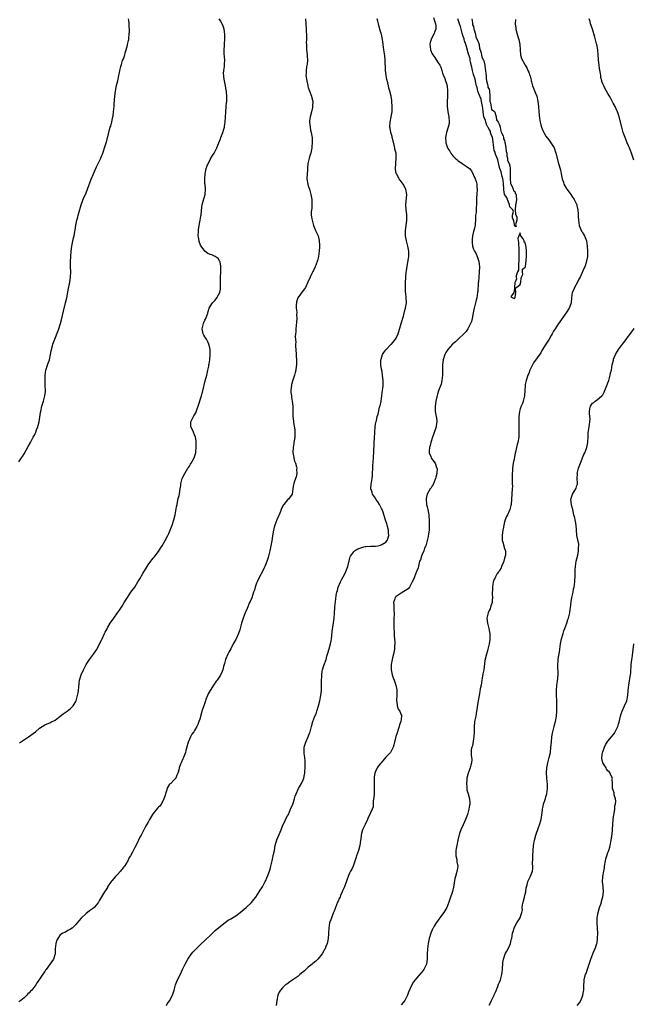
# Model space of a CAD drawing. Units: inches. Extents: x 2583000 to 2586000, y 1512000 to 1515000.
# Drawn here: x 2583545 to 2583783, y 1513653 to 1514035 of the extents above; entities that cross this region are included whole.
import ezdxf

# ---------------------------------------------------------------- set-up
doc = ezdxf.new("R2010")
doc.units = ezdxf.units.IN
doc.header["$MEASUREMENT"] = 0
doc.layers.add('LD25831512_10ft', color=93, linetype='Continuous')

msp = doc.modelspace()

# ---------------------------------------------------------------- linework, layer by layer
at = {"layer": 'LD25831512_10ft'}
for points, elevation in [([(2583545, 1513863.54), (2583546.04, 1513865), (2583546.45, 1513865.55), (2583547, 1513866.63), (2583548.6, 1513869.4), (2583549.49, 1513871), (2583550.58, 1513873), (2583551, 1513873.85), (2583551.53, 1513875), (2583551.85, 1513875.85), (2583552.31, 1513877), (2583552.47, 1513877.53), (2583552.83, 1513879), (2583553.43, 1513882.57), (2583553.49, 1513883), (2583553.93, 1513885), (2583554.17, 1513885.83), (2583554.54, 1513887), (2583555.07, 1513889), (2583555.28, 1513890.72), (2583555.29, 1513891), (2583555.24, 1513893), (2583555.14, 1513895), (2583555.16, 1513897), (2583555.5, 1513899), (2583556.34, 1513901.66), (2583556.83, 1513903), (2583557.29, 1513905), (2583557.5, 1513906.5), (2583557.9, 1513907.9), (2583558.16, 1513909), (2583558.87, 1513911), (2583560.09, 1513913.91), (2583560.46, 1513915), (2583561.09, 1513917), (2583561.49, 1513918.51), (2583562.22, 1513921.78), (2583563.07, 1513925), (2583563.53, 1513927), (2583564.12, 1513929.88), (2583564.7, 1513933), (2583565.01, 1513935), (2583565.07, 1513937), (2583564.99, 1513939), (2583564.97, 1513941.03), (2583565.09, 1513943), (2583565.29, 1513945), (2583565.56, 1513947), (2583566.2, 1513950.2), (2583566.39, 1513951), (2583566.7, 1513952.7), (2583566.81, 1513953.19), (2583567.11, 1513955.11), (2583567.48, 1513957), (2583567.8, 1513958.2), (2583567.98, 1513959), (2583568.3, 1513960.3), (2583569.09, 1513963), (2583570.17, 1513965.83), (2583570.73, 1513967), (2583571, 1513967.67), (2583571.57, 1513969), (2583573, 1513972.91), (2583573.85, 1513975), (2583575, 1513977.64), (2583575.71, 1513979), (2583576.69, 1513981), (2583577, 1513981.8), (2583577.36, 1513982.64), (2583577.52, 1513983), (2583577.8, 1513983.8), (2583578.19, 1513985), (2583578.77, 1513987), (2583579, 1513987.69), (2583579.32, 1513989), (2583579.72, 1513990.28), (2583579.85, 1513991), (2583580.13, 1513992.13), (2583580.4, 1513993), (2583580.55, 1513993.45), (2583581, 1513995.1), (2583581.39, 1513997), (2583581.44, 1513997.44), (2583581.68, 1513999), (2583581.84, 1514001), (2583581.88, 1514002.12), (2583582.08, 1514005), (2583582.37, 1514007), (2583582.85, 1514009.15), (2583583.33, 1514011), (2583583.75, 1514013), (2583583.93, 1514014.07), (2583584.12, 1514015), (2583584.5, 1514016.5), (2583584.67, 1514017.33), (2583585, 1514018.38), (2583585.17, 1514018.83), (2583585.44, 1514019.44), (2583585.99, 1514021), (2583586.17, 1514021.83), (2583586.56, 1514023), (2583587, 1514024.75), (2583587.08, 1514025), (2583587.45, 1514026.55), (2583587.51, 1514027), (2583587.52, 1514027.52), (2583587.75, 1514029), (2583587.85, 1514030.15), (2583587.78, 1514031), (2583587.65, 1514031.65), (2583587.65, 1514033), (2583587.57, 1514034.43), (2583587.47, 1514035)], 8520), ([(2583655.94, 1514035), (2583656.15, 1514031), (2583656.24, 1514029.76), (2583656.33, 1514029), (2583656.39, 1514028.39), (2583656.38, 1514027), (2583656.26, 1514025.74), (2583656.29, 1514025), (2583656.34, 1514024.34), (2583656.34, 1514023), (2583656.55, 1514021), (2583656.54, 1514020.54), (2583656.67, 1514019), (2583656.59, 1514017.41), (2583656.36, 1514016.36), (2583656.2, 1514015), (2583656.21, 1514013.79), (2583656.13, 1514013), (2583656.43, 1514011), (2583656.81, 1514009.19), (2583656.9, 1514008.9), (2583657, 1514008.44), (2583657.32, 1514007.32), (2583658.22, 1514005), (2583658.41, 1514004.41), (2583658.73, 1514003), (2583658.65, 1514001.35), (2583658.68, 1514001), (2583658.63, 1514000.63), (2583658.28, 1513999), (2583657.78, 1513997), (2583657.54, 1513995.54), (2583657.48, 1513995), (2583657.69, 1513993), (2583657.94, 1513991.94), (2583658.15, 1513991), (2583658.4, 1513989.6), (2583658.48, 1513989), (2583658.46, 1513988.46), (2583658.54, 1513987), (2583658.43, 1513985.57), (2583658.36, 1513985), (2583657.96, 1513983), (2583657.72, 1513982.27), (2583657.36, 1513981), (2583657, 1513979.55), (2583656.9, 1513979), (2583656.69, 1513977.31), (2583656.68, 1513976.68), (2583656.53, 1513975), (2583656.51, 1513973), (2583656.81, 1513971), (2583657, 1513970.3), (2583657.45, 1513969), (2583658.07, 1513967), (2583658.32, 1513965.68), (2583658.42, 1513965), (2583658.38, 1513964.38), (2583658.42, 1513963), (2583658.36, 1513961.64), (2583658.24, 1513961), (2583658.16, 1513960.16), (2583658.19, 1513959), (2583658.4, 1513957.6), (2583658.46, 1513957), (2583659, 1513954.91), (2583659.83, 1513953), (2583660.23, 1513952.23), (2583660.81, 1513951), (2583661, 1513950.27), (2583661.22, 1513949.22), (2583661.25, 1513949), (2583661.34, 1513947.34), (2583661.33, 1513947), (2583661.3, 1513946.7), (2583661.28, 1513945), (2583661, 1513943), (2583660.55, 1513941.45), (2583660.45, 1513941), (2583659.68, 1513939), (2583659, 1513937.58), (2583658.8, 1513937.2), (2583658.45, 1513936.45), (2583657.71, 1513935), (2583656.84, 1513933), (2583655.9, 1513931), (2583655.56, 1513930.44), (2583655, 1513929.78), (2583653, 1513927.03), (2583652.52, 1513925.48), (2583652.43, 1513925), (2583652.39, 1513924.39), (2583652.38, 1513923), (2583652.55, 1513921.45), (2583652.54, 1513921), (2583652.5, 1513920.5), (2583652.57, 1513919), (2583652.47, 1513917.53), (2583652.3, 1513916.3), (2583652.19, 1513915), (2583652.16, 1513913.84), (2583652.03, 1513913), (2583651.93, 1513911.93), (2583652.01, 1513911), (2583652.14, 1513909.86), (2583652.08, 1513909), (2583652.08, 1513908.08), (2583652.18, 1513907), (2583652.31, 1513905), (2583652.38, 1513904.38), (2583652.46, 1513903), (2583652.43, 1513901.57), (2583652.45, 1513901), (2583652.37, 1513900.37), (2583652.14, 1513899), (2583651.89, 1513898.11), (2583651.63, 1513897), (2583651, 1513895.09), (2583650.52, 1513893.48), (2583650.46, 1513893), (2583650.44, 1513892.43), (2583650.3, 1513891), (2583650.33, 1513890.33), (2583650.5, 1513889), (2583650.52, 1513888.52), (2583650.84, 1513887), (2583651.04, 1513885), (2583651.05, 1513882.95), (2583651.09, 1513881), (2583651.28, 1513879.28), (2583651.28, 1513878.72), (2583651.82, 1513875.82), (2583651.84, 1513875), (2583651.79, 1513874.21), (2583651.8, 1513873), (2583651.55, 1513871.55), (2583651.48, 1513871), (2583651.44, 1513870.56), (2583651.11, 1513869), (2583651.04, 1513867.04), (2583651.68, 1513863.68), (2583652.06, 1513863), (2583652.52, 1513861.48), (2583652.57, 1513861), (2583652.51, 1513860.51), (2583652.59, 1513859), (2583652.36, 1513857.64), (2583652.1, 1513857), (2583651.56, 1513855.56), (2583651.39, 1513855), (2583651.32, 1513854.68), (2583651.09, 1513853), (2583650.77, 1513851), (2583649.32, 1513849), (2583649, 1513848.75), (2583647.6, 1513847), (2583647.31, 1513846.69), (2583646.57, 1513845), (2583646.31, 1513844.31), (2583645.73, 1513843), (2583645.5, 1513842.5), (2583644.91, 1513841.09), (2583644.12, 1513839), (2583643.87, 1513838.13), (2583643.57, 1513837), (2583643.16, 1513834.84), (2583642.89, 1513832.88), (2583642.57, 1513831), (2583642.29, 1513829.71), (2583642.15, 1513829), (2583641.65, 1513827), (2583641.51, 1513826.49), (2583641, 1513824.86), (2583640.26, 1513823), (2583639.85, 1513822.15), (2583639.24, 1513821), (2583638.15, 1513819), (2583637.18, 1513817), (2583637, 1513816.49), (2583636.5, 1513815), (2583636.16, 1513813.84), (2583635.88, 1513813), (2583635.11, 1513810.89), (2583634.53, 1513809.47), (2583634.31, 1513809), (2583633.32, 1513806.68), (2583632.63, 1513805), (2583631.84, 1513803), (2583631.16, 1513801), (2583631, 1513800.46), (2583630.47, 1513798.47), (2583630.03, 1513797), (2583629.13, 1513795), (2583629, 1513794.76), (2583628.33, 1513793.67), (2583627.96, 1513793), (2583627, 1513791.12), (2583626.23, 1513789.77), (2583625.85, 1513789), (2583624.99, 1513787), (2583624.54, 1513785.46), (2583624.44, 1513785), (2583624.21, 1513784.21), (2583623.9, 1513783), (2583623.69, 1513782.31), (2583623, 1513780.91), (2583621.73, 1513779), (2583621.41, 1513778.59), (2583621, 1513777.96), (2583620.59, 1513777.41), (2583619.03, 1513774.97), (2583618.3, 1513773.7), (2583618.01, 1513773), (2583617.41, 1513771.41), (2583617.24, 1513771), (2583616.53, 1513769), (2583615.88, 1513767), (2583615.7, 1513766.3), (2583615, 1513763.88), (2583614.7, 1513763), (2583614.21, 1513761.79), (2583613.84, 1513761), (2583613, 1513759.51), (2583612.7, 1513759), (2583612.01, 1513757.99), (2583611.44, 1513757), (2583611, 1513756.11), (2583610.55, 1513755), (2583609.67, 1513751.67), (2583609.52, 1513751), (2583609, 1513749.64), (2583608.72, 1513749), (2583608.5, 1513748.5), (2583607.77, 1513747), (2583607.55, 1513746.45), (2583607.09, 1513745), (2583607, 1513744.57), (2583606.58, 1513743), (2583606.16, 1513742.16), (2583605.7, 1513741), (2583605, 1513740.23), (2583603.79, 1513739), (2583603.35, 1513738.65), (2583602.55, 1513737.45), (2583602.4, 1513737), (2583602.17, 1513736.17), (2583601.72, 1513735), (2583601.57, 1513734.43), (2583601.17, 1513733), (2583601, 1513732.64), (2583600.12, 1513731), (2583599.63, 1513730.37), (2583599, 1513729.76), (2583598.64, 1513729.36), (2583597, 1513727.36), (2583596.72, 1513727), (2583595.51, 1513725), (2583595, 1513724.04), (2583594.4, 1513723), (2583593.94, 1513722.06), (2583593.35, 1513721), (2583592.3, 1513719), (2583591.87, 1513718.13), (2583591.29, 1513717), (2583591, 1513716.37), (2583589.85, 1513714.15), (2583589, 1513712.39), (2583588.22, 1513711), (2583587.74, 1513710.26), (2583587.13, 1513709), (2583585.86, 1513707), (2583585.48, 1513706.52), (2583585, 1513705.84), (2583584.61, 1513705.39), (2583584.33, 1513705), (2583583, 1513703.56), (2583582.45, 1513703), (2583581, 1513701.29), (2583580.7, 1513701), (2583579.37, 1513699), (2583579.26, 1513698.74), (2583579, 1513698.3), (2583578.47, 1513697.53), (2583578.2, 1513697), (2583576.21, 1513693.79), (2583575.77, 1513693), (2583575, 1513692.02), (2583574.17, 1513691), (2583573.52, 1513690.48), (2583572.35, 1513689.65), (2583571.56, 1513689), (2583571, 1513688.61), (2583569.14, 1513686.86), (2583568.17, 1513685.83), (2583567.56, 1513685), (2583567, 1513684.41), (2583565.57, 1513683), (2583565, 1513682.51), (2583563.99, 1513682.01), (2583563, 1513681.38), (2583562.67, 1513681.33), (2583561.99, 1513681), (2583561, 1513680.39), (2583560.08, 1513679), (2583559.73, 1513678.27), (2583559.33, 1513677), (2583559.04, 1513675), (2583559.01, 1513673), (2583558.43, 1513671), (2583557.1, 1513669.1), (2583555.53, 1513667), (2583555.31, 1513666.69), (2583555, 1513666.15), (2583554.49, 1513665.51), (2583553, 1513663.25), (2583552.06, 1513661.94), (2583551.57, 1513661), (2583550.01, 1513659), (2583549.49, 1513658.51), (2583549, 1513657.89), (2583548.49, 1513657.51), (2583548.06, 1513657), (2583547, 1513655.92), (2583545.78, 1513655), (2583545.32, 1513654.68), (2583545, 1513654.38)], 8540), ([(2583545.25, 1513754.75), (2583545.65, 1513755), (2583548.77, 1513757), (2583551.46, 1513759), (2583553, 1513760.34), (2583554.02, 1513761), (2583555, 1513761.66), (2583555.95, 1513762.05), (2583557, 1513762.45), (2583557.36, 1513762.64), (2583559, 1513763.43), (2583561, 1513765), (2583562.09, 1513765.91), (2583563.28, 1513766.72), (2583563.74, 1513767), (2583565, 1513768.03), (2583566, 1513769), (2583566.39, 1513769.61), (2583567, 1513770.69), (2583567.13, 1513771), (2583567.69, 1513773), (2583567.94, 1513774.06), (2583568.1, 1513775), (2583568.19, 1513776.19), (2583568.39, 1513777.61), (2583568.53, 1513779), (2583569.08, 1513781), (2583569.97, 1513783), (2583571.02, 1513785), (2583572.35, 1513787), (2583573.83, 1513789), (2583575, 1513790.68), (2583575.12, 1513790.88), (2583576.25, 1513793), (2583577, 1513794.49), (2583577.23, 1513795), (2583578.2, 1513797), (2583578.44, 1513797.56), (2583579.12, 1513798.88), (2583579.48, 1513799.48), (2583580.35, 1513801), (2583581, 1513801.96), (2583581.44, 1513802.56), (2583581.73, 1513803), (2583583.14, 1513805), (2583583.94, 1513806.06), (2583585, 1513807.66), (2583585.82, 1513809), (2583586.25, 1513809.75), (2583587.02, 1513811), (2583588.39, 1513813), (2583589.85, 1513815), (2583591.08, 1513817), (2583591.8, 1513818.2), (2583593, 1513820.22), (2583594.6, 1513823), (2583595, 1513823.58), (2583596.02, 1513825), (2583596.49, 1513825.51), (2583597, 1513826.18), (2583597.37, 1513826.63), (2583599, 1513828.8), (2583599.88, 1513830.12), (2583600.43, 1513831), (2583601.58, 1513833), (2583602.66, 1513835), (2583603, 1513835.68), (2583603.55, 1513837), (2583604.32, 1513839), (2583605, 1513841.01), (2583605.46, 1513843), (2583606.05, 1513846.05), (2583606.22, 1513847), (2583606.58, 1513848.58), (2583606.7, 1513849.3), (2583607, 1513850.5), (2583607.14, 1513851.14), (2583607.45, 1513853), (2583607.63, 1513854.37), (2583607.74, 1513855), (2583608.01, 1513856.01), (2583608.25, 1513857), (2583608.46, 1513857.54), (2583609.21, 1513859), (2583610.45, 1513861), (2583610.65, 1513861.35), (2583611, 1513861.86), (2583611.42, 1513862.58), (2583611.72, 1513863), (2583612.86, 1513865), (2583613, 1513865.4), (2583613.38, 1513866.62), (2583613.46, 1513867), (2583613.5, 1513867.5), (2583613.68, 1513869), (2583613.67, 1513869.67), (2583613.68, 1513871), (2583613.6, 1513871.6), (2583613.38, 1513873), (2583613, 1513873.99), (2583612.57, 1513875), (2583612.09, 1513876.09), (2583611.62, 1513877), (2583611.55, 1513879), (2583612.06, 1513880.06), (2583612.54, 1513881), (2583612.73, 1513881.27), (2583613, 1513881.73), (2583613.51, 1513882.49), (2583613.96, 1513883.96), (2583614.36, 1513885), (2583615.64, 1513889), (2583615.91, 1513890.09), (2583616.22, 1513891), (2583617.16, 1513894.84), (2583617.72, 1513897), (2583618.19, 1513899), (2583618.51, 1513900.51), (2583618.59, 1513901), (2583618.61, 1513901.39), (2583618.89, 1513903), (2583619.07, 1513905), (2583619.03, 1513907.03), (2583618.68, 1513908.68), (2583618.59, 1513909), (2583618.1, 1513909.9), (2583617.58, 1513911), (2583617.38, 1513911.38), (2583617, 1513911.84), (2583616.58, 1513912.58), (2583616.37, 1513913), (2583615.98, 1513915), (2583616.5, 1513917), (2583616.63, 1513917.37), (2583617, 1513918.26), (2583617.28, 1513918.72), (2583617.4, 1513919), (2583618.1, 1513921), (2583618.29, 1513921.71), (2583618.69, 1513923), (2583619, 1513923.67), (2583619.91, 1513925), (2583620.42, 1513925.58), (2583621, 1513926.13), (2583621.62, 1513927), (2583622.74, 1513929), (2583622.8, 1513929.2), (2583623, 1513930.34), (2583623.06, 1513931), (2583623.03, 1513933), (2583623.04, 1513935), (2583623.15, 1513937), (2583623.17, 1513938.83), (2583623.2, 1513939), (2583623.2, 1513939.2), (2583622.87, 1513940.87), (2583622.82, 1513941), (2583622.16, 1513942.16), (2583620.95, 1513943), (2583619.63, 1513943.63), (2583619, 1513943.78), (2583618.19, 1513944.19), (2583617, 1513945.04), (2583615.53, 1513947), (2583615.35, 1513947.35), (2583614.78, 1513948.78), (2583614.74, 1513949), (2583614.5, 1513950.5), (2583614.44, 1513951), (2583614.51, 1513952.51), (2583614.5, 1513953), (2583614.52, 1513953.48), (2583615, 1513956.37), (2583615.17, 1513957), (2583615.46, 1513958.54), (2583615.56, 1513959), (2583615.86, 1513962.14), (2583616, 1513963), (2583616.38, 1513964.38), (2583617.06, 1513967), (2583617.2, 1513969), (2583617.06, 1513970.94), (2583617.04, 1513971.04), (2583616.93, 1513972.93), (2583617.07, 1513975), (2583617.55, 1513977), (2583617.88, 1513978.12), (2583619, 1513980.5), (2583619.95, 1513982.05), (2583620.57, 1513983), (2583621, 1513983.79), (2583621.59, 1513985), (2583621.98, 1513986.02), (2583622.43, 1513987), (2583623, 1513988.46), (2583623.23, 1513989), (2583623.97, 1513991), (2583624.32, 1513992.32), (2583624.53, 1513993), (2583624.61, 1513993.39), (2583624.83, 1513995), (2583625.01, 1513997), (2583625.13, 1513998.87), (2583625.3, 1514001), (2583625.4, 1514002.6), (2583625.44, 1514003), (2583625.44, 1514003.44), (2583625.45, 1514005), (2583625.36, 1514006.64), (2583625.32, 1514007), (2583625.25, 1514007.25), (2583625.02, 1514009), (2583624.59, 1514011), (2583624.34, 1514012.34), (2583624.27, 1514013), (2583624.23, 1514013.77), (2583624.29, 1514015), (2583624.56, 1514016.56), (2583624.58, 1514017), (2583624.56, 1514017.44), (2583624.67, 1514019), (2583624.49, 1514021.51), (2583624.49, 1514023), (2583624.62, 1514024.62), (2583624.6, 1514025.4), (2583624.73, 1514027), (2583624.71, 1514029), (2583624.46, 1514031), (2583624.08, 1514032.08), (2583623.69, 1514033), (2583623, 1514034.15), (2583622.56, 1514035)], 8530), ([(2583602.09, 1513653), (2583602.4, 1513653.6), (2583603.37, 1513655), (2583603.87, 1513655.87), (2583604.48, 1513657), (2583604.58, 1513657.42), (2583605.16, 1513659), (2583605.67, 1513661), (2583606.42, 1513663), (2583607, 1513664.13), (2583607.91, 1513666.09), (2583608.38, 1513667), (2583609.34, 1513669), (2583610.41, 1513671), (2583611.82, 1513673), (2583612.36, 1513673.64), (2583613, 1513674.3), (2583613.33, 1513674.67), (2583615, 1513676.32), (2583617.4, 1513678.6), (2583619, 1513680.16), (2583620.47, 1513681.53), (2583621, 1513682.01), (2583623, 1513683.68), (2583624.84, 1513685.16), (2583626.02, 1513685.98), (2583627, 1513686.58), (2583629, 1513687.77), (2583630.68, 1513689), (2583633, 1513691), (2583635, 1513692.91), (2583635.92, 1513694.08), (2583636.69, 1513695), (2583638.03, 1513697), (2583638.38, 1513697.62), (2583639, 1513698.51), (2583639.31, 1513699), (2583640.37, 1513701), (2583640.54, 1513701.46), (2583641, 1513702.43), (2583641.4, 1513703.4), (2583642, 1513705), (2583642.25, 1513705.75), (2583642.58, 1513707), (2583643.02, 1513709), (2583643.49, 1513711), (2583643.59, 1513711.59), (2583643.91, 1513713), (2583644.25, 1513715), (2583644.84, 1513717.16), (2583646.14, 1513720.14), (2583646.5, 1513721), (2583646.63, 1513721.37), (2583647.23, 1513722.77), (2583647.68, 1513723.68), (2583648.52, 1513725.48), (2583649, 1513726.38), (2583649.3, 1513727), (2583650.2, 1513729), (2583650.99, 1513731), (2583651.66, 1513733), (2583651.94, 1513734.06), (2583652.35, 1513735), (2583653.26, 1513737), (2583654.34, 1513739), (2583655, 1513740.37), (2583655.25, 1513741), (2583655.59, 1513742.41), (2583655.67, 1513743), (2583655.69, 1513743.69), (2583655.78, 1513745), (2583655.75, 1513746.25), (2583655.79, 1513747.79), (2583655.65, 1513749), (2583655.42, 1513750.58), (2583655.4, 1513751), (2583655.43, 1513751.43), (2583655.42, 1513753), (2583655.81, 1513754.19), (2583656.06, 1513755), (2583656.98, 1513757.02), (2583657.53, 1513758.47), (2583657.69, 1513759), (2583658.24, 1513761), (2583658.81, 1513763), (2583659.59, 1513765), (2583660.03, 1513765.97), (2583660.38, 1513767), (2583661, 1513769), (2583661.46, 1513771), (2583661.83, 1513773), (2583662.08, 1513775), (2583662.18, 1513777), (2583662.17, 1513777.83), (2583662.18, 1513779), (2583662.22, 1513780.22), (2583662.2, 1513781), (2583662.43, 1513782.43), (2583662.48, 1513783), (2583663, 1513784.67), (2583663.91, 1513787), (2583664.24, 1513788.24), (2583664.63, 1513789.37), (2583665.06, 1513791.06), (2583665.61, 1513793), (2583665.86, 1513794.14), (2583665.99, 1513795), (2583666.12, 1513796.12), (2583666.26, 1513797.74), (2583666.81, 1513801.19), (2583666.98, 1513803), (2583667.13, 1513805), (2583667.31, 1513807), (2583667.35, 1513807.35), (2583667.62, 1513810.38), (2583667.79, 1513811.79), (2583668.02, 1513813), (2583668.28, 1513813.72), (2583668.58, 1513815), (2583669.43, 1513817), (2583670, 1513818), (2583671, 1513819.89), (2583671.57, 1513821), (2583672.33, 1513823), (2583672.85, 1513825.15), (2583673.28, 1513826.72), (2583673.39, 1513827), (2583674.48, 1513828.48), (2583674.84, 1513829), (2583674.93, 1513829.07), (2583676.2, 1513829.8), (2583677, 1513830.1), (2583678.52, 1513830.52), (2583679, 1513830.69), (2583679.27, 1513830.73), (2583681.13, 1513830.87), (2583683, 1513830.85), (2583683.98, 1513831), (2583685, 1513831.18), (2583685.52, 1513831.52), (2583687, 1513832.42), (2583687.53, 1513833), (2583687.91, 1513834.09), (2583688.19, 1513835), (2583688.13, 1513836.13), (2583688.06, 1513837), (2583687.54, 1513839), (2583687.42, 1513839.42), (2583686.91, 1513840.91), (2583685.98, 1513843.98), (2583685.59, 1513845), (2583685.42, 1513845.42), (2583685, 1513846.21), (2583684.57, 1513847), (2583683.99, 1513847.99), (2583683.21, 1513849), (2583683, 1513849.35), (2583681.88, 1513851), (2583681.72, 1513851.72), (2583681.26, 1513853), (2583681.42, 1513855), (2583681.49, 1513855.49), (2583681.75, 1513857), (2583681.85, 1513858.15), (2583681.89, 1513859), (2583681.96, 1513861), (2583682.02, 1513861.98), (2583682.28, 1513865), (2583682.32, 1513865.68), (2583682.39, 1513867), (2583682.52, 1513871), (2583682.61, 1513872.61), (2583682.79, 1513875), (2583682.97, 1513877.03), (2583683.21, 1513878.79), (2583683.38, 1513879.38), (2583683.72, 1513881), (2583684.01, 1513881.99), (2583684.61, 1513884.61), (2583684.81, 1513885.19), (2583685.18, 1513887), (2583685.48, 1513889), (2583685.62, 1513890.38), (2583685.85, 1513891.85), (2583685.97, 1513893), (2583685.99, 1513893.99), (2583686.05, 1513895), (2583685.86, 1513895.86), (2583685.81, 1513897), (2583685.59, 1513898.41), (2583685.34, 1513899.34), (2583685.13, 1513901), (2583685.14, 1513903), (2583685.23, 1513903.23), (2583685.76, 1513905), (2583686.21, 1513905.79), (2583687.1, 1513906.9), (2583689, 1513908.84), (2583689.18, 1513909), (2583690.82, 1513911), (2583691, 1513911.36), (2583691.76, 1513913), (2583692.95, 1513917.05), (2583693.87, 1513919.87), (2583694.16, 1513921), (2583694.27, 1513921.73), (2583694.66, 1513923), (2583695, 1513925), (2583694.95, 1513926.95), (2583694.73, 1513928.73), (2583694.66, 1513929), (2583694.68, 1513929.32), (2583694.59, 1513931), (2583694.61, 1513932.61), (2583694.7, 1513933), (2583694.77, 1513934.77), (2583694.81, 1513935), (2583694.94, 1513936.94), (2583695, 1513937.48), (2583695.25, 1513939.25), (2583695.81, 1513942.19), (2583695.91, 1513943), (2583695.89, 1513943.89), (2583695.92, 1513945), (2583695.57, 1513947), (2583695.46, 1513947.46), (2583695.06, 1513949), (2583694.71, 1513951), (2583694.66, 1513953), (2583694.88, 1513955), (2583695, 1513955.88), (2583695.19, 1513957), (2583695.21, 1513959), (2583695.17, 1513959.17), (2583694.94, 1513961.06), (2583694.84, 1513963), (2583695.14, 1513967), (2583694.79, 1513969), (2583693.71, 1513971), (2583693, 1513971.98), (2583692.56, 1513972.56), (2583692.26, 1513973), (2583691.12, 1513975), (2583691.1, 1513975.1), (2583690.78, 1513976.78), (2583690.75, 1513977), (2583691.1, 1513981), (2583690.98, 1513983), (2583690.57, 1513984.57), (2583690.52, 1513985), (2583690.42, 1513985.58), (2583689.81, 1513987.81), (2583689.51, 1513989), (2583689.43, 1513989.43), (2583688.93, 1513991), (2583688.66, 1513992.66), (2583688.58, 1513993), (2583688.6, 1513993.4), (2583688.73, 1513995), (2583689.15, 1513997), (2583689.44, 1513999), (2583689.47, 1513999.47), (2583689.5, 1514001), (2583689.38, 1514003), (2583689.32, 1514003.32), (2583689.09, 1514005), (2583688.58, 1514007), (2583688.17, 1514008.17), (2583688.06, 1514009), (2583687.83, 1514010.17), (2583687.44, 1514011.44), (2583687.19, 1514013), (2583686.96, 1514015), (2583686.86, 1514016.86), (2583686.83, 1514017.17), (2583686.76, 1514019), (2583686.62, 1514020.62), (2583686.29, 1514023), (2583686.02, 1514025), (2583685.83, 1514026.17), (2583685.67, 1514027.67), (2583685.31, 1514029), (2583685.26, 1514029.26), (2583685, 1514030.06), (2583684.34, 1514032.34), (2583684.18, 1514033), (2583683.97, 1514034.03), (2583683.71, 1514035)], 8550), ([(2583705.53, 1514035.53), (2583705.81, 1514034.19), (2583706.28, 1514033), (2583706.39, 1514032.39), (2583706.36, 1514031), (2583705.97, 1514030.03), (2583705.66, 1514029), (2583705, 1514027.9), (2583704.59, 1514027), (2583704.21, 1514025.79), (2583704.11, 1514025), (2583704.25, 1514024.25), (2583704.34, 1514023), (2583705, 1514021.45), (2583705.22, 1514021), (2583705.98, 1514019.98), (2583707, 1514018.37), (2583707.95, 1514017), (2583708.28, 1514016.28), (2583708.69, 1514015), (2583709, 1514013.92), (2583709.28, 1514013.28), (2583709.35, 1514013), (2583709.89, 1514011.89), (2583710.14, 1514011), (2583710.37, 1514010.37), (2583710.73, 1514009), (2583710.96, 1514007), (2583710.87, 1514004.87), (2583710.76, 1514003), (2583710.78, 1514001.22), (2583710.99, 1513999), (2583711.37, 1513997), (2583711.56, 1513995), (2583711.5, 1513994.5), (2583711.16, 1513993), (2583711, 1513992.62), (2583710.53, 1513991), (2583710.15, 1513989), (2583710.27, 1513987), (2583710.89, 1513985), (2583711, 1513984.77), (2583711.78, 1513983.78), (2583712.17, 1513983), (2583713, 1513981.89), (2583713.81, 1513981), (2583714.47, 1513980.47), (2583715, 1513979.99), (2583715.65, 1513979.65), (2583716.52, 1513979), (2583717, 1513978.7), (2583718.1, 1513977.9), (2583719, 1513977.33), (2583719.36, 1513977), (2583720.15, 1513976.15), (2583721.65, 1513973), (2583722.02, 1513972.02), (2583722.23, 1513971), (2583722.3, 1513969.7), (2583722.38, 1513969), (2583722.24, 1513967), (2583722.19, 1513965.81), (2583722.12, 1513965), (2583722.13, 1513963), (2583722.04, 1513961.96), (2583722.02, 1513961), (2583721.95, 1513959.95), (2583721.8, 1513959), (2583721.72, 1513958.28), (2583721.68, 1513957), (2583721.57, 1513955.57), (2583721.55, 1513955), (2583721.51, 1513954.49), (2583721.13, 1513953), (2583721, 1513952.6), (2583720.63, 1513951), (2583720.48, 1513949.52), (2583720.39, 1513949), (2583720.4, 1513948.4), (2583720.59, 1513947), (2583721, 1513945.77), (2583721.37, 1513945), (2583721.95, 1513943.95), (2583722.4, 1513943), (2583723.06, 1513941), (2583723.28, 1513939), (2583723.19, 1513937), (2583723, 1513935.03), (2583722.85, 1513933.15), (2583722.81, 1513932.81), (2583722.6, 1513929.4), (2583722.55, 1513929), (2583722.23, 1513927), (2583721.97, 1513926.03), (2583721.74, 1513925), (2583721.25, 1513923), (2583721, 1513921.75), (2583720.5, 1513919), (2583720.19, 1513917.81), (2583719.84, 1513917), (2583718.72, 1513915), (2583718.09, 1513913.91), (2583717.23, 1513913), (2583715, 1513910.97), (2583714.01, 1513909.99), (2583713, 1513909.18), (2583712.85, 1513909), (2583710.98, 1513907), (2583710.23, 1513905.77), (2583709.83, 1513905), (2583709.26, 1513903), (2583709.02, 1513901.02), (2583708.95, 1513899), (2583708.95, 1513897.05), (2583708.77, 1513895), (2583708.42, 1513893.58), (2583707.66, 1513891.66), (2583707.41, 1513891), (2583707, 1513889.7), (2583706.85, 1513889.15), (2583706.44, 1513887), (2583706.15, 1513885), (2583706.16, 1513883), (2583706.52, 1513881), (2583706.59, 1513880.59), (2583706.78, 1513879), (2583706.5, 1513877.5), (2583706.47, 1513877), (2583706.25, 1513876.25), (2583705.04, 1513873), (2583704.4, 1513871), (2583704.21, 1513869.79), (2583703.94, 1513869), (2583703.77, 1513867.77), (2583703.87, 1513867), (2583704.51, 1513865.49), (2583704.6, 1513865), (2583704.74, 1513864.74), (2583705.64, 1513863.64), (2583706.12, 1513863), (2583706.71, 1513861.29), (2583706.84, 1513861), (2583706.86, 1513860.86), (2583706.77, 1513859), (2583706.41, 1513857.59), (2583706.3, 1513857), (2583705.76, 1513855.76), (2583705.34, 1513854.66), (2583705, 1513854.25), (2583704.54, 1513853.46), (2583704.21, 1513853), (2583702.98, 1513851), (2583702.67, 1513849.33), (2583702.63, 1513849), (2583702.82, 1513847), (2583703, 1513846.11), (2583703.31, 1513845), (2583703.59, 1513843.59), (2583703.67, 1513843), (2583703.68, 1513842.32), (2583703.79, 1513841), (2583703.86, 1513839.86), (2583703.83, 1513839), (2583703.79, 1513838.21), (2583703.77, 1513837), (2583703.56, 1513835.56), (2583703.44, 1513834.56), (2583703, 1513833.04), (2583702.47, 1513831), (2583702.06, 1513830.06), (2583701.75, 1513829), (2583701, 1513827.41), (2583700.82, 1513827), (2583700.4, 1513825.6), (2583700.13, 1513825), (2583699.76, 1513823.76), (2583699.52, 1513822.48), (2583699, 1513821.23), (2583698.95, 1513821.05), (2583698.12, 1513819), (2583697.83, 1513818.17), (2583697.25, 1513817), (2583696.18, 1513815), (2583695.7, 1513814.3), (2583693, 1513812.63), (2583691, 1513811.3), (2583690.64, 1513811), (2583690.49, 1513810.49), (2583689.95, 1513809), (2583690.11, 1513808.11), (2583690.12, 1513807), (2583690.08, 1513805.92), (2583690.21, 1513805), (2583690.27, 1513804.27), (2583690.18, 1513803), (2583690.14, 1513801.86), (2583690.17, 1513801), (2583690.17, 1513799), (2583690.21, 1513797.79), (2583690.24, 1513796.24), (2583690.46, 1513793.54), (2583690.46, 1513793), (2583690.41, 1513792.41), (2583690.44, 1513791), (2583690.25, 1513790.25), (2583690.05, 1513789), (2583689.62, 1513787.62), (2583689.45, 1513787), (2583689.11, 1513785), (2583689.14, 1513783), (2583689.54, 1513781), (2583689.87, 1513779.87), (2583690.21, 1513779), (2583690.89, 1513777), (2583691.25, 1513775.25), (2583691.31, 1513775), (2583691.35, 1513774.65), (2583691.35, 1513773), (2583691.17, 1513771.17), (2583691.21, 1513771), (2583691.34, 1513770.66), (2583691.37, 1513769), (2583691.75, 1513767.75), (2583692.44, 1513767), (2583693, 1513765.54), (2583693.17, 1513765.17), (2583693.16, 1513765), (2583692.84, 1513763), (2583692.34, 1513761.66), (2583692.22, 1513761), (2583691.82, 1513759.82), (2583691.38, 1513758.62), (2583690.87, 1513757.13), (2583690.34, 1513755), (2583690.12, 1513753.88), (2583689.92, 1513753), (2583688.84, 1513751), (2583687.92, 1513750.08), (2583687, 1513749.1), (2583685.24, 1513747), (2583685, 1513746.73), (2583684.22, 1513745.78), (2583683.74, 1513745), (2583683, 1513743.54), (2583682.81, 1513743), (2583682.53, 1513741.47), (2583682.5, 1513741), (2583682.46, 1513739), (2583682.54, 1513737.46), (2583682.52, 1513737), (2583682.46, 1513736.46), (2583682.49, 1513735), (2583682.44, 1513733.56), (2583682.18, 1513732.18), (2583682.18, 1513731), (2583682.1, 1513729.9), (2583681.81, 1513729), (2583681, 1513727.31), (2583680.89, 1513727), (2583680.24, 1513725.76), (2583680, 1513725), (2583679, 1513723.14), (2583677.97, 1513721), (2583677.6, 1513719.6), (2583677.43, 1513719), (2583677.32, 1513717.32), (2583677.28, 1513717), (2583676.99, 1513715), (2583676.41, 1513713), (2583675.73, 1513711), (2583675.59, 1513710.41), (2583674.39, 1513707), (2583673.97, 1513706.03), (2583673.39, 1513705), (2583673, 1513704.21), (2583672.47, 1513703), (2583672.09, 1513701.91), (2583670.98, 1513699), (2583670.39, 1513697.61), (2583670.18, 1513697), (2583669.55, 1513695.55), (2583669.31, 1513695), (2583669, 1513694.4), (2583668.55, 1513693.45), (2583668.39, 1513693), (2583667.59, 1513691), (2583667.46, 1513690.54), (2583667, 1513689.5), (2583666.82, 1513689), (2583666.69, 1513688.69), (2583666.04, 1513687), (2583665.78, 1513686.22), (2583665.29, 1513685), (2583664.93, 1513683), (2583664.87, 1513681.13), (2583664.8, 1513680.8), (2583664.7, 1513679), (2583664.46, 1513677.54), (2583664.3, 1513677), (2583663.8, 1513675.8), (2583663.52, 1513675), (2583663.35, 1513674.65), (2583663, 1513674.14), (2583662.34, 1513673), (2583660.78, 1513671), (2583659.89, 1513670.11), (2583658.79, 1513669.21), (2583658.58, 1513669), (2583657, 1513667.79), (2583656.05, 1513667), (2583655.52, 1513666.48), (2583653.76, 1513665), (2583653, 1513664.28), (2583649.88, 1513662.12), (2583648.67, 1513661.33), (2583648.25, 1513661), (2583647, 1513659.87), (2583646.24, 1513659), (2583645.79, 1513658.21), (2583645.23, 1513657), (2583644.87, 1513655), (2583644.64, 1513653)], 8560), ([(2583737.24, 1514034.76), (2583737.14, 1514033), (2583737.32, 1514031.32), (2583737.34, 1514031), (2583737.86, 1514029), (2583738.15, 1514028.15), (2583738.48, 1514027), (2583738.87, 1514025), (2583739, 1514023), (2583739.22, 1514021), (2583739.58, 1514019.58), (2583740.96, 1514017), (2583741.76, 1514015.76), (2583742.03, 1514015), (2583742.38, 1514014.38), (2583742.77, 1514013), (2583742.84, 1514012.84), (2583743, 1514012.3), (2583743.27, 1514011.27), (2583743.3, 1514011), (2583743.4, 1514010.6), (2583743.86, 1514009), (2583744.16, 1514008.16), (2583745, 1514006.14), (2583745.43, 1514005), (2583745.9, 1514003), (2583746.13, 1514001), (2583746.27, 1513999), (2583746.49, 1513996.49), (2583746.76, 1513995), (2583747, 1513994), (2583747.3, 1513993), (2583747.79, 1513991.79), (2583748.16, 1513991), (2583749, 1513989.62), (2583750.09, 1513988.09), (2583750.91, 1513987), (2583752.13, 1513985), (2583752.87, 1513983), (2583753.9, 1513979), (2583754.58, 1513976.58), (2583754.95, 1513975), (2583755.34, 1513973), (2583755.74, 1513971.74), (2583755.95, 1513971), (2583757.07, 1513969), (2583757.94, 1513967.94), (2583758.58, 1513967), (2583759, 1513966.34), (2583759.94, 1513965), (2583760.32, 1513964.32), (2583760.92, 1513963), (2583761, 1513962.71), (2583761.4, 1513961), (2583761.54, 1513959.54), (2583761.52, 1513958.48), (2583761.56, 1513957), (2583761.88, 1513955), (2583762.81, 1513952.81), (2583763, 1513952.48), (2583763.6, 1513951.6), (2583763.94, 1513951), (2583764.73, 1513949), (2583765, 1513947), (2583765.06, 1513945), (2583765.03, 1513943), (2583764.76, 1513941.24), (2583764.71, 1513941), (2583764.01, 1513939), (2583763.67, 1513938.33), (2583763.14, 1513937), (2583763, 1513936.73), (2583762.22, 1513935), (2583761.79, 1513934.21), (2583761.18, 1513933), (2583760, 1513931), (2583759.76, 1513930.24), (2583759.16, 1513929), (2583758.92, 1513927), (2583758.79, 1513925), (2583758.68, 1513924.68), (2583758.02, 1513923), (2583756.78, 1513921.22), (2583756.66, 1513921), (2583755.27, 1513919), (2583755.17, 1513918.83), (2583754.37, 1513917.63), (2583753.87, 1513917), (2583752.52, 1513915), (2583751.95, 1513914.05), (2583751.42, 1513913), (2583751, 1513912.37), (2583750.23, 1513911), (2583748.92, 1513909.08), (2583748.7, 1513908.7), (2583747.65, 1513907), (2583747.45, 1513906.55), (2583747, 1513905.66), (2583744.25, 1513901.75), (2583743.79, 1513901), (2583743, 1513899.42), (2583742.81, 1513899), (2583742.33, 1513897.67), (2583742.05, 1513897), (2583741.36, 1513895), (2583741, 1513893.36), (2583740.93, 1513893), (2583740.79, 1513891), (2583740.7, 1513889.3), (2583740.67, 1513889), (2583740.55, 1513888.55), (2583740.24, 1513887), (2583739.9, 1513886.1), (2583739.39, 1513885), (2583739, 1513883.97), (2583738.73, 1513883), (2583738.49, 1513881), (2583738.47, 1513880.47), (2583738.46, 1513879), (2583738.51, 1513877.49), (2583738.56, 1513875), (2583738.49, 1513873.51), (2583738.45, 1513873), (2583738.1, 1513871), (2583737.87, 1513870.13), (2583737.64, 1513869), (2583737.23, 1513867.23), (2583737.13, 1513866.87), (2583736.67, 1513864.67), (2583736.36, 1513863), (2583736.1, 1513861), (2583736, 1513860), (2583735.94, 1513859), (2583735.96, 1513858.04), (2583735.92, 1513857), (2583735.92, 1513855.92), (2583735.98, 1513855), (2583736, 1513854), (2583735.97, 1513853), (2583735.73, 1513849), (2583735.57, 1513847), (2583735.46, 1513846.54), (2583734.98, 1513845), (2583734.08, 1513843), (2583733.72, 1513842.28), (2583733.22, 1513841), (2583733, 1513840.3), (2583732.71, 1513839), (2583732.49, 1513837.51), (2583732.34, 1513837), (2583732.15, 1513836.15), (2583732.03, 1513835), (2583732.1, 1513833.9), (2583732.1, 1513833), (2583732.32, 1513832.32), (2583733, 1513829.93), (2583733.28, 1513829.28), (2583733.31, 1513829), (2583733.32, 1513827.32), (2583733.28, 1513827), (2583733, 1513826.13), (2583732.7, 1513825), (2583732.43, 1513824.43), (2583731.83, 1513823), (2583731.62, 1513822.38), (2583731, 1513821.43), (2583730.86, 1513821.14), (2583730.75, 1513821), (2583730.19, 1513820.19), (2583729.49, 1513819), (2583729.37, 1513818.63), (2583729, 1513818.06), (2583728.73, 1513817.27), (2583728.63, 1513817), (2583728.3, 1513815), (2583728.27, 1513813.73), (2583728.22, 1513813), (2583728.24, 1513812.24), (2583728.3, 1513811), (2583728.23, 1513809.77), (2583728.16, 1513809), (2583727.71, 1513807.71), (2583727.41, 1513806.59), (2583727, 1513805.89), (2583726.63, 1513805), (2583726.5, 1513804.5), (2583726.19, 1513803), (2583726.39, 1513801), (2583726.87, 1513799), (2583727, 1513798.19), (2583727.24, 1513797), (2583727.27, 1513795), (2583727.25, 1513794.75), (2583727.02, 1513793), (2583726.57, 1513791), (2583726.35, 1513790.35), (2583725.97, 1513789), (2583725.39, 1513786.61), (2583724.91, 1513783), (2583724.59, 1513781.41), (2583724.44, 1513780.44), (2583724.17, 1513779), (2583724.03, 1513777.97), (2583723.88, 1513777), (2583723.61, 1513775.61), (2583723.48, 1513774.52), (2583723.12, 1513773), (2583722.75, 1513771), (2583722.5, 1513769.5), (2583722.39, 1513768.39), (2583722.17, 1513767), (2583721.81, 1513765), (2583721.4, 1513763), (2583721.35, 1513762.65), (2583721.19, 1513761), (2583721.18, 1513759.18), (2583721.2, 1513758.8), (2583721.11, 1513757), (2583721, 1513756.23), (2583720.52, 1513753.48), (2583720.29, 1513753), (2583720.12, 1513752.12), (2583720.01, 1513751), (2583720.06, 1513749.94), (2583720.29, 1513748.29), (2583720.2, 1513747), (2583719.89, 1513746.11), (2583719.71, 1513745), (2583719, 1513743.19), (2583718.94, 1513743), (2583718.44, 1513741), (2583718.33, 1513740.33), (2583718.22, 1513739), (2583718.39, 1513737.61), (2583718.35, 1513737), (2583718.44, 1513736.44), (2583718.92, 1513735), (2583719.45, 1513733), (2583719.52, 1513731.52), (2583719.53, 1513731), (2583719.44, 1513730.56), (2583719.21, 1513729), (2583718.61, 1513727), (2583717.91, 1513725), (2583717.03, 1513723), (2583716.06, 1513721), (2583715.59, 1513719.59), (2583715.37, 1513719), (2583715.29, 1513718.71), (2583714.95, 1513716.95), (2583714.51, 1513715), (2583714.22, 1513713.78), (2583714.13, 1513713), (2583714.12, 1513711), (2583714.46, 1513709.54), (2583714.54, 1513709), (2583714.57, 1513708.57), (2583714.88, 1513707), (2583714.61, 1513705.39), (2583714.57, 1513705), (2583714.43, 1513704.43), (2583713.98, 1513703), (2583713.77, 1513702.23), (2583713.19, 1513698.81), (2583712.8, 1513697.2), (2583711.86, 1513694.14), (2583711.46, 1513693), (2583710.64, 1513691), (2583709.48, 1513689), (2583709, 1513688.37), (2583708, 1513687), (2583707.61, 1513686.39), (2583707, 1513685.69), (2583706.52, 1513685), (2583705.78, 1513683.78), (2583705.33, 1513683), (2583705.24, 1513682.76), (2583705, 1513682.35), (2583704.44, 1513681), (2583703.79, 1513679), (2583703.37, 1513677), (2583703.16, 1513675), (2583703.17, 1513674.83), (2583703.09, 1513673), (2583703.05, 1513670.95), (2583702.78, 1513669), (2583702.52, 1513668.52), (2583701.79, 1513667), (2583701.45, 1513666.55), (2583699, 1513663.77), (2583697.77, 1513662.23), (2583697, 1513660.81), (2583695.82, 1513658.18), (2583695.38, 1513657), (2583695, 1513656.18), (2583694.33, 1513655), (2583693, 1513653.24)], 8570), ([(2583720.26, 1514035), (2583720.6, 1514033.4), (2583720.64, 1514032.64), (2583721, 1514031.96), (2583721.12, 1514031.12), (2583721.16, 1514031), (2583721.27, 1514030.73), (2583721.69, 1514029), (2583721.84, 1514027.84), (2583722.41, 1514027), (2583723, 1514025.46), (2583723.11, 1514025), (2583723.33, 1514023.33), (2583723.51, 1514023), (2583723.84, 1514022.16), (2583724.06, 1514021), (2583724.19, 1514020.19), (2583724.87, 1514019), (2583725, 1514018.68), (2583725.35, 1514017), (2583725.53, 1514015.53), (2583725.63, 1514015), (2583725.72, 1514013.72), (2583725.83, 1514013), (2583725.89, 1514011.89), (2583726.04, 1514011), (2583726.45, 1514009.55), (2583726.5, 1514009), (2583726.51, 1514008.51), (2583727, 1514007.78), (2583727.13, 1514007), (2583727.27, 1514005), (2583727.29, 1514003.29), (2583727.33, 1514003), (2583727.56, 1514002.44), (2583727.94, 1513999.94), (2583729, 1513999.22), (2583729.05, 1513999.05), (2583729.21, 1513998.79), (2583729.78, 1513997), (2583729.87, 1513995.87), (2583730.5, 1513995), (2583731, 1513994), (2583731.27, 1513993), (2583731.54, 1513991.54), (2583731.83, 1513991), (2583732.42, 1513989.58), (2583732.53, 1513989), (2583732.57, 1513988.57), (2583733, 1513987.87), (2583733.12, 1513987.13), (2583733.25, 1513986.75), (2583733.52, 1513985), (2583733.63, 1513983.63), (2583733.82, 1513983), (2583733.88, 1513981.88), (2583734.16, 1513981), (2583734.19, 1513980.19), (2583734.73, 1513979), (2583735, 1513978.13), (2583735.15, 1513977), (2583735.18, 1513975.18), (2583735.2, 1513974.8), (2583735.15, 1513973), (2583735.29, 1513971.29), (2583735.39, 1513971), (2583735.99, 1513970.01), (2583736.33, 1513969), (2583736.41, 1513968.41), (2583737, 1513968.08), (2583737.26, 1513967.26), (2583737.44, 1513967), (2583737.5, 1513966.5), (2583737.58, 1513965), (2583737.32, 1513963.32), (2583737.26, 1513963), (2583737.12, 1513961), (2583737.25, 1513959.25), (2583737.7, 1513958.3), (2583737.74, 1513957), (2583737.17, 1513955.17), (2583737.29, 1513955), (2583737.5, 1513954.5), (2583737, 1513954.67), (2583736.62, 1513956.62), (2583736.41, 1513957), (2583736.03, 1513957.97), (2583736.08, 1513959), (2583736.43, 1513960.43), (2583736.13, 1513961), (2583735, 1513962.21), (2583734.87, 1513963), (2583734.43, 1513964.43), (2583734.08, 1513965), (2583733.87, 1513965.87), (2583733.03, 1513967), (2583733.03, 1513967.03), (2583733, 1513967.09), (2583732.74, 1513968.74), (2583732.68, 1513969), (2583732.65, 1513969.35), (2583732.59, 1513971), (2583732.47, 1513972.47), (2583732.38, 1513973), (2583732.12, 1513973.88), (2583731.73, 1513975.73), (2583731.17, 1513977), (2583731, 1513977.42), (2583730.36, 1513980.36), (2583730.11, 1513981), (2583729.45, 1513982.54), (2583729.33, 1513983), (2583729.3, 1513983.3), (2583729, 1513984.02), (2583728.79, 1513985), (2583728.43, 1513988.43), (2583728.28, 1513989), (2583727.75, 1513990.25), (2583727.59, 1513991), (2583727.52, 1513991.52), (2583727, 1513992.08), (2583726.73, 1513992.73), (2583726.57, 1513993), (2583726.19, 1513993.81), (2583725.73, 1513995), (2583725.6, 1513995.6), (2583725, 1513997), (2583724.67, 1513999), (2583724.53, 1514000.53), (2583724.47, 1514001), (2583724.3, 1514001.7), (2583724.11, 1514003), (2583723.92, 1514003.92), (2583723, 1514005.98), (2583722.67, 1514007), (2583722.36, 1514008.36), (2583722.17, 1514009), (2583721.89, 1514010.11), (2583721.74, 1514011), (2583721.66, 1514011.66), (2583721, 1514013.48), (2583720.6, 1514015), (2583720.33, 1514016.33), (2583719.86, 1514018.14), (2583719.73, 1514019), (2583719.66, 1514019.66), (2583719, 1514021.25), (2583718.22, 1514024.22), (2583717.98, 1514025), (2583717.48, 1514026.52), (2583717.35, 1514027), (2583717.3, 1514027.3), (2583717, 1514028.08), (2583716.63, 1514029.37), (2583715.98, 1514031.98), (2583715.57, 1514033), (2583714.84, 1514035)], 8560), ([(2583783, 1513980.23), (2583782.8, 1513981), (2583782.14, 1513983), (2583781.34, 1513985), (2583781, 1513985.81), (2583780.46, 1513987), (2583780.03, 1513988.03), (2583779.65, 1513989), (2583778.94, 1513991), (2583778.49, 1513992.49), (2583778.35, 1513993), (2583777.41, 1513997), (2583777, 1513998.3), (2583776.76, 1513999), (2583776.2, 1514000.2), (2583775.76, 1514001), (2583775, 1514002.34), (2583774.09, 1514004.09), (2583773.59, 1514005), (2583773, 1514006.01), (2583772.46, 1514007), (2583771.92, 1514007.92), (2583771.36, 1514009), (2583771, 1514009.87), (2583770.7, 1514010.7), (2583770.65, 1514011), (2583770.31, 1514012.31), (2583770.25, 1514013), (2583770.14, 1514013.86), (2583769.76, 1514015.76), (2583769.56, 1514017), (2583769.34, 1514019), (2583769.35, 1514019.35), (2583769.27, 1514021), (2583769.13, 1514022.87), (2583769.14, 1514023), (2583768.72, 1514025), (2583768.64, 1514025.36), (2583767.88, 1514027.88), (2583767, 1514031.04), (2583766.45, 1514032.45), (2583766.25, 1514033), (2583766.08, 1514033.92), (2583765.8, 1514035)], 8580), ([(2583727, 1513653.2), (2583727.67, 1513654.33), (2583727.9, 1513655), (2583728.94, 1513657), (2583729, 1513657.15), (2583729.6, 1513658.4), (2583730.38, 1513660.38), (2583730.69, 1513661.31), (2583731, 1513662.04), (2583731.37, 1513663), (2583731.5, 1513663.5), (2583731.94, 1513665), (2583732.1, 1513665.9), (2583732.24, 1513667), (2583732.37, 1513669.63), (2583732.52, 1513671), (2583733, 1513672.15), (2583733.27, 1513673), (2583733.9, 1513674.1), (2583734.36, 1513675), (2583735, 1513676.41), (2583735.29, 1513677), (2583735.59, 1513678.41), (2583735.79, 1513679), (2583735.98, 1513679.98), (2583736.1, 1513681), (2583736.29, 1513681.71), (2583736.71, 1513683), (2583737, 1513683.59), (2583737.74, 1513685), (2583738.97, 1513687), (2583739, 1513687.07), (2583739.63, 1513689), (2583739.91, 1513690.09), (2583739.82, 1513691), (2583739.92, 1513691.92), (2583740.17, 1513693), (2583740.74, 1513695), (2583741, 1513696.16), (2583741.22, 1513697), (2583741.41, 1513698.59), (2583741.76, 1513699.76), (2583742.05, 1513701), (2583743, 1513703.02), (2583743.76, 1513705), (2583743.95, 1513706.05), (2583743.95, 1513707), (2583743.85, 1513707.85), (2583743.9, 1513710.1), (2583743.87, 1513711), (2583744.02, 1513713), (2583744.24, 1513715), (2583744.55, 1513717), (2583745.03, 1513719), (2583746.08, 1513721.92), (2583746.53, 1513723), (2583747.13, 1513725), (2583747.55, 1513727.55), (2583747.71, 1513729), (2583747.87, 1513730.13), (2583748.12, 1513731), (2583748.7, 1513732.7), (2583748.82, 1513733.18), (2583749, 1513733.73), (2583749.36, 1513735), (2583749.64, 1513737), (2583749.56, 1513739), (2583749.48, 1513739.48), (2583749.3, 1513741.3), (2583749.27, 1513743), (2583749.4, 1513745), (2583749.76, 1513747), (2583750.28, 1513749), (2583750.71, 1513751), (2583750.95, 1513753), (2583751.1, 1513755), (2583751.29, 1513757), (2583751.52, 1513758.48), (2583751.96, 1513759.96), (2583752.18, 1513761), (2583752.31, 1513761.69), (2583752.7, 1513763), (2583753.1, 1513765), (2583753.27, 1513767), (2583753.28, 1513767.28), (2583753.27, 1513769), (2583753.18, 1513770.82), (2583753.18, 1513771.18), (2583753.09, 1513773), (2583753.11, 1513775), (2583753.25, 1513777), (2583753.46, 1513778.54), (2583753.69, 1513781), (2583753.7, 1513782.3), (2583753.64, 1513783.64), (2583753.64, 1513785), (2583753.75, 1513786.25), (2583753.78, 1513787), (2583753.9, 1513787.9), (2583754.2, 1513789.8), (2583754.37, 1513791), (2583754.68, 1513793), (2583755.07, 1513794.93), (2583755.64, 1513797), (2583755.97, 1513798.03), (2583756.29, 1513799), (2583757.03, 1513801), (2583757.5, 1513802.5), (2583757.72, 1513803), (2583757.98, 1513803.98), (2583758.2, 1513805), (2583758.39, 1513806.39), (2583758.45, 1513807), (2583758.74, 1513809.26), (2583759.06, 1513810.94), (2583759.5, 1513813), (2583759.73, 1513814.27), (2583759.89, 1513815), (2583760.17, 1513817), (2583760.19, 1513817.81), (2583760.27, 1513819), (2583760.3, 1513820.3), (2583760.27, 1513821), (2583760.3, 1513821.7), (2583760.39, 1513823), (2583760.77, 1513825), (2583761, 1513825.9), (2583761.32, 1513827.32), (2583761.62, 1513829), (2583761.62, 1513830.38), (2583761.72, 1513831), (2583761.68, 1513831.67), (2583761.02, 1513835), (2583760.81, 1513837.19), (2583760.68, 1513839), (2583760.4, 1513840.4), (2583760.26, 1513841), (2583760.14, 1513841.86), (2583759.84, 1513843), (2583759.61, 1513843.61), (2583759.41, 1513845), (2583759, 1513846.27), (2583758.87, 1513846.87), (2583758.67, 1513849), (2583758.73, 1513849.27), (2583759, 1513850.25), (2583759.32, 1513851), (2583760.63, 1513853), (2583760.74, 1513853.26), (2583761, 1513854.3), (2583761.18, 1513854.82), (2583761.19, 1513855), (2583761.16, 1513855.16), (2583761.11, 1513857), (2583761.16, 1513858.84), (2583761.15, 1513859), (2583761.63, 1513861), (2583762.36, 1513863), (2583763, 1513864.59), (2583763.18, 1513865), (2583763.69, 1513866.31), (2583764.08, 1513867), (2583764.87, 1513869), (2583765.24, 1513871), (2583765.27, 1513871.27), (2583765.29, 1513873), (2583765.33, 1513874.67), (2583765.54, 1513875.54), (2583765.76, 1513877), (2583765.92, 1513877.92), (2583766.02, 1513879), (2583766.11, 1513880.11), (2583766.01, 1513881), (2583765.84, 1513882.16), (2583765.85, 1513883), (2583766.04, 1513884.04), (2583766.27, 1513885), (2583767, 1513886.13), (2583767.49, 1513886.51), (2583768.02, 1513887), (2583769, 1513887.62), (2583770.6, 1513889), (2583771, 1513889.4), (2583771.57, 1513890.43), (2583772.37, 1513892.37), (2583772.61, 1513893), (2583772.67, 1513893.33), (2583773, 1513894.03), (2583773.31, 1513895), (2583773.5, 1513895.5), (2583773.89, 1513897), (2583774.02, 1513897.98), (2583774.32, 1513899), (2583774.66, 1513901), (2583775.1, 1513902.9), (2583775.19, 1513903.19), (2583775.92, 1513905), (2583776.38, 1513905.62), (2583777.12, 1513907), (2583778.66, 1513909), (2583779.71, 1513910.29), (2583781, 1513912.08), (2583782.25, 1513913.75), (2583783.14, 1513915.14)], 8580), ([(2583761.11, 1513653), (2583761.96, 1513654.04), (2583762.5, 1513655), (2583763, 1513656.18), (2583763.29, 1513657), (2583763.53, 1513658.47), (2583763.65, 1513659), (2583763.69, 1513661), (2583763.8, 1513662.2), (2583763.83, 1513663), (2583764.08, 1513664.08), (2583764.36, 1513665), (2583764.56, 1513665.44), (2583765.11, 1513667.11), (2583765.78, 1513669), (2583766.12, 1513670.12), (2583766.41, 1513671), (2583767.14, 1513673), (2583767.73, 1513674.27), (2583768.04, 1513675), (2583768.57, 1513676.57), (2583768.73, 1513677), (2583768.78, 1513677.22), (2583769.01, 1513679), (2583769.04, 1513681), (2583768.97, 1513683), (2583768.85, 1513684.85), (2583768.85, 1513687), (2583769.16, 1513689), (2583769.77, 1513691), (2583770.24, 1513692.24), (2583770.48, 1513693), (2583770.56, 1513693.44), (2583771.05, 1513695.05), (2583771.24, 1513697), (2583771.1, 1513699), (2583770.93, 1513700.93), (2583771.01, 1513703.01), (2583771.36, 1513705), (2583771.64, 1513706.36), (2583771.68, 1513707), (2583772.01, 1513709), (2583772.18, 1513709.82), (2583772.56, 1513711), (2583773, 1513712.18), (2583773.33, 1513713), (2583773.73, 1513714.27), (2583773.9, 1513715), (2583774.24, 1513717), (2583774.45, 1513718.45), (2583774.74, 1513720.74), (2583774.77, 1513721.23), (2583774.93, 1513723), (2583775.07, 1513725), (2583775.24, 1513726.76), (2583775.38, 1513727.38), (2583775.62, 1513729), (2583775.71, 1513730.29), (2583775.93, 1513731), (2583776.07, 1513732.07), (2583775.95, 1513733), (2583775.47, 1513734.53), (2583775.42, 1513735), (2583775.35, 1513735.35), (2583775, 1513736.31), (2583774.77, 1513737), (2583774.8, 1513737.2), (2583774.75, 1513739), (2583774.64, 1513740.64), (2583774.71, 1513741), (2583774.13, 1513742.13), (2583773.87, 1513743), (2583773.45, 1513743.45), (2583773, 1513743.87), (2583772.5, 1513744.5), (2583772.26, 1513745), (2583771, 1513746.93), (2583770.97, 1513747), (2583770.65, 1513748.65), (2583770.61, 1513749), (2583770.93, 1513751), (2583771, 1513751.22), (2583771.71, 1513753), (2583772.1, 1513753.9), (2583773, 1513755.34), (2583774.43, 1513757), (2583775, 1513757.81), (2583775.55, 1513758.45), (2583775.84, 1513759), (2583776.81, 1513761), (2583777, 1513761.53), (2583777.35, 1513762.65), (2583777.9, 1513765), (2583778.14, 1513765.86), (2583778.53, 1513767), (2583779.47, 1513769), (2583780.29, 1513771), (2583780.67, 1513773), (2583780.8, 1513775), (2583781.04, 1513777), (2583781.35, 1513778.65), (2583781.54, 1513779.54), (2583781.75, 1513781), (2583781.84, 1513781.84), (2583781.88, 1513783), (2583781.97, 1513783.97), (2583781.99, 1513785), (2583782.07, 1513785.93), (2583782.47, 1513788.47), (2583783, 1513793)], 8590)]:
    msp.add_lwpolyline(points, dxfattribs=dict(at, elevation=elevation))
at = {"layer": 'LD25831512_10ft', "elevation": 8560}
msp.add_lwpolyline([(2583735.42, 1513927.42), (2583736.17, 1513927), (2583737, 1513926.7), (2583737.03, 1513926.97), (2583737.06, 1513927.06), (2583737.3, 1513929), (2583737.19, 1513930.81), (2583737.63, 1513931), (2583739, 1513932.08), (2583739.24, 1513933), (2583739.38, 1513934.62), (2583739.6, 1513935), (2583740, 1513936), (2583739.98, 1513937), (2583739.92, 1513938.08), (2583741, 1513938.78), (2583741.06, 1513939.06), (2583741.38, 1513941.38), (2583741.47, 1513943), (2583741.43, 1513945), (2583741.33, 1513946.67), (2583741.27, 1513947), (2583741.19, 1513947.19), (2583741, 1513948.44), (2583740.52, 1513948.53), (2583740.54, 1513949), (2583740.22, 1513949.78), (2583739.27, 1513951), (2583739.14, 1513951.14), (2583739, 1513952.08), (2583738.47, 1513951), (2583738.12, 1513949.88), (2583738.44, 1513948.44), (2583738.49, 1513945.51), (2583738.54, 1513945), (2583738.55, 1513944.55), (2583738.51, 1513943), (2583738.5, 1513941), (2583738.39, 1513940.39), (2583738.41, 1513939), (2583738.37, 1513937.63), (2583738.02, 1513937), (2583737.46, 1513935.46), (2583737.44, 1513935), (2583737.66, 1513934.34), (2583737.08, 1513933), (2583737, 1513932.86), (2583736.83, 1513931), (2583736.73, 1513929.27), (2583736.52, 1513929)], close=True, dxfattribs=at)

doc.saveas('drawing.dxf')
